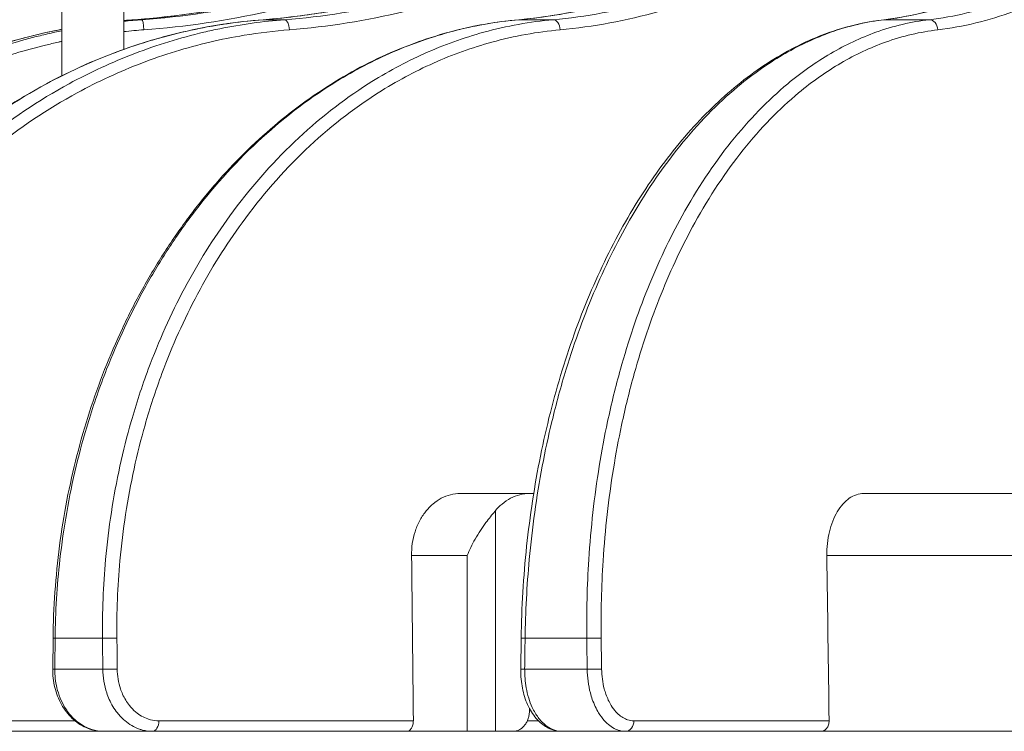
# Model space of a CAD drawing. Units: millimetres. Extents: x 0 to 1093, y -29 to 1120.
# Drawn here: x 277 to 325, y 494 to 528 of the extents above; entities that cross this region are included whole.
import ezdxf

# ---------------------------------------------------------------- set-up
doc = ezdxf.new("R2010")
doc.units = ezdxf.units.MM
doc.header["$PDMODE"] = 3
doc.layers.add('contour', color=2, linetype='Continuous')
doc.layers.add('mark', color=6, linetype='Continuous')
doc.styles.add('TW', font='txt.shx', dxfattribs={"bigfont": 'chineset.shx'})
doc.dimstyles.get("Standard").update_dxf_attribs({"dimscale": 4, "dimtxt": 3.5, "dimasz": 3.5, "dimexe": 1.2, "dimexo": 1.2, "dimgap": 1.2, "dimtad": 1, "dimdsep": 46, "dimtxsty": 'TW', "dimblk": 'OPEN30', "dimcen": 0.85, "dimclrd": 256, "dimclre": 256, "dimclrt": 3, "dimazin": 2, "dimtfac": 1, "dimtmove": 0, "dimatfit": 3, "dimldrblk": 'OPEN30', "dimfxl": 1, "dimtolj": 1, "dimtzin": 0, "dimarcsym": 0})

# ---------------------------------------------------------------- blocks, each defined once
blk = doc.blocks.new('_Open30')
at = {"color": 0, "linetype": 'ByBlock', "lineweight": -2}
for p, q in [((-1, 0.2679), (0, 0)), ((0, 0), (-1, -0.2679)), ((0, 0), (-1, 0))]:
    blk.add_line(p, q, dxfattribs=at)
blk = doc.blocks.new('*D33')
at = {"layer": 'Defpoints', "color": 0}
for p in [(503.463, 764.829), (255.132, 498.304), (503.463, 498.304)]:
    blk.add_point(p, dxfattribs=at)
at = {"layer": 'mark', "linetype": 'ByBlock', "lineweight": -2}
for p, q in [((255.132, 503.104), (255.132, 769.629)), ((503.463, 503.104), (503.463, 769.629)), ((269.132, 764.829), (489.463, 764.829))]:
    blk.add_line(p, q, dxfattribs=at)
at = {"layer": 'mark', "lineweight": -2, "xscale": 14, "yscale": 14, "zscale": 14, "rotation": 180}
blk.add_blockref('_Open30', (255.132, 764.829), dxfattribs=at)
at = {"layer": 'mark', "lineweight": -2, "xscale": 14, "yscale": 14, "zscale": 14}
blk.add_blockref('_Open30', (503.463, 764.829), dxfattribs=at)
at = {"layer": 'mark', "color": 3, "insert": (379.298, 776.629), "char_height": 14, "attachment_point": 5, "style": 'TW'}
blk.add_mtext('\\A1;%%c250', dxfattribs=at)
blk = doc.blocks.new('*D34')
at = {"layer": 'Defpoints', "color": 0}
for p in [(370.473, 697.575), (219.547, 493.803), (258.61, 493.803)]:
    blk.add_point(p, dxfattribs=at)
at = {"layer": 'mark', "linetype": 'ByBlock', "lineweight": -2}
for p, q in [((365.673, 697.575), (214.747, 697.575)), ((219.547, 683.575), (219.547, 507.803)), ((253.81, 493.803), (214.747, 493.803))]:
    blk.add_line(p, q, dxfattribs=at)
at = {"layer": 'mark', "lineweight": -2, "xscale": 14, "yscale": 14, "zscale": 14}
for p, rotation in [((219.547, 697.575), 90), ((219.547, 493.803), 270)]:
    blk.add_blockref('_Open30', p, dxfattribs=dict(at, rotation=rotation))
at = {"layer": 'mark', "color": 3, "insert": (207.747, 595.689), "char_height": 14, "attachment_point": 5, "rotation": 90, "style": 'TW'}
blk.add_mtext('\\A1;206', dxfattribs=at)

msp = doc.modelspace()

# ---------------------------------------------------------------- linework, layer by layer
at = {"layer": 'contour', "linetype": 'Continuous', "lineweight": 0, "extrusion": (-1, 1e-16, 0)}
for p, q in [((279.313, 543.852), (279.313, 525.514)), ((282.313, 526.793), (282.313, 543.852)), ((282.837, 528.228), (283.192, 528.228)), ((289.056, 528.228), (290.096, 528.228)), ((301.425, 528.228), (303.079, 528.228)), ((319.1, 528.228), (321.257, 528.228)), ((301.929, 505.303), (298.575, 505.303)), ((301.929, 505.303), (302.133, 505.303)), ((329.861, 505.303), (318.091, 505.303)), ((300.285, 493.803), (300.285, 504.478)), ((298.922, 502.303), (296.227, 502.303)), ((298.922, 502.303), (298.922, 493.803)), ((329.597, 502.303), (316.306, 502.303)), ((278.881, 496.808), (278.897, 498.308)), ((278.995, 498.303), (281.284, 498.303)), ((301.51, 496.81), (301.53, 498.31)), ((301.72, 498.303), (304.702, 498.303)), ((278.98, 496.803), (281.3, 496.803)), ((301.699, 496.803), (304.723, 496.803)), ((301.929, 494.91), (301.929, 494.803)), ((279.955, 494.312), (267.533, 494.312)), ((296.314, 494.312), (284.007, 494.312)), ((302.368, 494.303), (301.822, 494.303)), ((316.419, 494.312), (306.975, 494.312)), ((267.342, 493.803), (281.339, 493.803)), ((281.339, 493.803), (283.703, 493.803)), ((283.703, 493.803), (296.002, 493.803)), ((298.922, 493.803), (296.002, 493.803)), ((298.922, 493.803), (300.285, 493.803)), ((301.133, 493.803), (300.285, 493.803)), ((301.133, 493.803), (303.498, 493.803)), ((303.498, 493.803), (306.579, 493.803)), ((306.579, 493.803), (316.016, 493.803)), ((330.822, 493.803), (316.016, 493.803))]:
    msp.add_line(p, q, dxfattribs=at)
at = {"layer": 'contour', "linetype": 'Continuous', "lineweight": 0}
for centre, major_axis, ratio, start_param, end_param in [((282.872, 527.729), (-0.036, 0.499), 0.128974, 6.274859, 6.283185), ((283.227, 527.729), (-0.036, 0.499), 0.131424, 4.720479, 6.272875), ((289.089, 527.729), (-0.038, 0.499), 0.380582, 6.254881, 6.283185), ((290.129, 527.729), (-0.038, 0.499), 0.382865, 4.700474, 6.25287), ((301.453, 527.729), (-0.045, 0.498), 0.606254, 6.229969, 6.283185), ((303.107, 527.729), (-0.045, 0.498), 0.608214, 4.67549, 6.227886), ((319.122, 527.729), (-0.058, 0.497), 0.790611, 6.192341, 6.283185), ((321.278, 527.729), (-0.058, 0.497), 0.792115, 4.63767, 6.190066), ((379.298, 634.205), (64.846, -6101.381), 0.013846, 4.733862, 4.735172), ((379.298, 634.205), (84.502, -6101.381), 0.010624, 4.733862, 4.735172), ((279.397, 498.303), (-0.5, 0.005), 0.014006, 0, 0.639534), ((379.298, 605.556), (-76.11, -7132.6), 0.013902, 4.727575, 4.727785), ((281.676, 498.303), (-0.5, -0.005), 0.013686, 4.057814, 5.613575), ((379.298, 605.556), (76.11, -7132.6), 0.013902, 4.727278, 4.727489), ((379.602, 605.565), (75.805, -7132.6), 0.013846, 4.727279, 4.72749), ((302.03, 498.303), (-0.5, 0.007), 0.010833, 0, 0.901334), ((379.298, 605.556), (-99.18, -7132.6), 0.010667, 4.727575, 4.727785), ((305.001, 498.303), (0.5, 0.007), 0.010416, 0.654423, 2.210184), ((379.298, 605.556), (99.18, -7132.6), 0.010667, 4.727278, 4.727489), ((379.694, 605.565), (98.784, -7132.6), 0.010624, 4.727279, 4.72749), ((279.381, 496.803), (-0.5, 0.005), 0.014008, 0, 0.639324), ((281.692, 496.803), (-0.5, -0.005), 0.013684, 4.057814, 5.613365), ((302.01, 496.803), (-0.5, 0.007), 0.010835, 0, 0.901124), ((305.022, 496.803), (0.5, 0.007), 0.010413, 0.654423, 2.209974), ((283.703, 494.303), (0, -0.5), 0.608761, 0, 1.58825), ((306.579, 494.303), (0, -0.5), 0.793353, 0, 1.58825)]:
    msp.add_ellipse(centre, major_axis=major_axis, ratio=ratio, start_param=start_param, end_param=end_param, dxfattribs=at)
for points, knots in [([(282.837, 528.228), (283.794, 528.296), (284.753, 528.4), (286.666, 528.679), (287.619, 528.854), (289.512, 529.275), (290.452, 529.52), (292.311, 530.08), (293.23, 530.394), (295.039, 531.088), (295.93, 531.467), (297.676, 532.288), (298.532, 532.729), (300.217, 533.678), (301.046, 534.184), (302.665, 535.258), (303.457, 535.826), (304.996, 537.019), (305.744, 537.644), (307.191, 538.945), (307.89, 539.621), (309.234, 541.02), (309.877, 541.74), (311.114, 543.23), (311.707, 543.999), (312.838, 545.582), (313.375, 546.396), (314.39, 548.06), (314.867, 548.911), (315.757, 550.643), (316.17, 551.524), (316.93, 553.309), (317.276, 554.213), (317.906, 556.052), (318.189, 556.985), (318.624, 558.635), (318.791, 559.348), (319.16, 561.14), (319.338, 562.224), (319.604, 564.399), (319.693, 565.49), (319.737, 566.579)], [-58.848314, -58.848314, -58.848314, -58.848314, -55.905898, -55.905898, -52.963483, -52.963483, -50.021067, -50.021067, -47.078651, -47.078651, -44.136235, -44.136235, -41.19382, -41.19382, -38.251404, -38.251404, -35.308988, -35.308988, -32.366573, -32.366573, -29.424157, -29.424157, -26.481741, -26.481741, -23.539326, -23.539326, -20.59691, -20.59691, -17.654494, -17.654494, -14.712078, -14.712078, -11.769663, -11.769663, -8.827247, -8.827247, -6.620435, -6.620435, -3.310218, -3.310218, 0, 0, 0, 0]), ([(282.837, 528.228), (285.391, 528.411), (287.952, 528.847), (292.943, 530.216), (295.371, 531.148), (299.858, 533.391), (301.968, 534.703), (306.099, 537.843), (308.091, 539.708), (311.424, 543.528), (312.841, 545.476), (315.182, 549.396), (316.142, 551.345), (317.918, 555.826), (318.662, 558.429), (319.465, 562.899), (319.666, 564.741), (319.74, 566.578)], [-58.848314, -58.848314, -58.848314, -58.848314, -51.005237, -51.005237, -43.162165, -43.162165, -35.675953, -35.675953, -27.482266, -27.482266, -20.23495, -20.23495, -13.697143, -13.697143, -5.583716, -5.583716, 0, 0, 0, 0]), ([(319.919, 566.578), (319.831, 564.105), (319.511, 561.621), (318.517, 557.194), (317.915, 555.234), (316.502, 551.627), (315.706, 549.947), (313.84, 546.628), (312.758, 544.996), (311.112, 542.87), (310.64, 542.295), (309.096, 540.517), (307.959, 539.357), (305.546, 537.182), (304.27, 536.167), (301.362, 534.134), (299.707, 533.15), (296.971, 531.779), (295.911, 531.305), (292.973, 530.144), (291.053, 529.55), (287.151, 528.662), (285.169, 528.369), (283.192, 528.228)], [-58.848314, -58.848314, -58.848314, -58.848314, -51.329178, -51.329178, -45.15117, -45.15117, -39.53611, -39.53611, -33.630727, -33.630727, -31.366048, -31.366048, -26.443164, -26.443164, -21.520275, -21.520275, -15.686149, -15.686149, -12.149968, -12.149968, -6.074984, -6.074984, 0, 0, 0, 0]), ([(320.479, 566.567), (320.389, 564.063), (320.066, 561.548), (319.059, 557.066), (318.45, 555.082), (317.018, 551.429), (316.213, 549.728), (314.323, 546.368), (313.227, 544.716), (311.561, 542.563), (311.083, 541.981), (309.52, 540.18), (308.369, 539.006), (305.925, 536.804), (304.633, 535.777), (301.689, 533.718), (300.014, 532.721), (297.243, 531.333), (296.17, 530.853), (293.196, 529.678), (291.251, 529.076), (287.3, 528.178), (285.294, 527.881), (283.292, 527.738)], [-58.848314, -58.848314, -58.848314, -58.848314, -51.329178, -51.329178, -45.15117, -45.15117, -39.53611, -39.53611, -33.630727, -33.630727, -31.366048, -31.366048, -26.443164, -26.443164, -21.520275, -21.520275, -15.686149, -15.686149, -12.149968, -12.149968, -6.074984, -6.074984, 0, 0, 0, 0]), ([(289.051, 528.228), (289.942, 528.296), (290.834, 528.4), (292.614, 528.678), (293.502, 528.853), (295.265, 529.273), (296.14, 529.518), (297.872, 530.077), (298.729, 530.39), (300.416, 531.083), (301.246, 531.462), (302.875, 532.282), (303.673, 532.722), (305.247, 533.67), (306.02, 534.176), (307.533, 535.249), (308.272, 535.816), (309.711, 537.008), (310.411, 537.633), (311.765, 538.933), (312.419, 539.609), (313.677, 541.007), (314.28, 541.728), (315.439, 543.217), (315.995, 543.987), (317.056, 545.57), (317.561, 546.384), (318.514, 548.048), (318.963, 548.899), (319.8, 550.632), (320.189, 551.514), (320.906, 553.3), (321.233, 554.204), (321.829, 556.044), (322.097, 556.978), (322.51, 558.629), (322.669, 559.343), (323.022, 561.136), (323.192, 562.221), (323.45, 564.398), (323.538, 565.49), (323.584, 566.58)], [-58.848314, -58.848314, -58.848314, -58.848314, -55.905898, -55.905898, -52.963483, -52.963483, -50.021067, -50.021067, -47.078651, -47.078651, -44.136235, -44.136235, -41.19382, -41.19382, -38.251404, -38.251404, -35.308988, -35.308988, -32.366573, -32.366573, -29.424157, -29.424157, -26.481741, -26.481741, -23.539326, -23.539326, -20.59691, -20.59691, -17.654494, -17.654494, -14.712078, -14.712078, -11.769663, -11.769663, -8.827247, -8.827247, -6.620435, -6.620435, -3.310218, -3.310218, 0, 0, 0, 0]), ([(289.056, 528.228), (291.437, 528.411), (293.825, 528.847), (298.482, 530.216), (300.749, 531.148), (304.94, 533.391), (306.912, 534.703), (310.776, 537.843), (312.64, 539.708), (315.764, 543.528), (317.093, 545.476), (319.293, 549.396), (320.196, 551.345), (321.872, 555.826), (322.577, 558.429), (323.346, 562.899), (323.542, 564.741), (323.62, 566.578)], [-58.848314, -58.848314, -58.848314, -58.848314, -51.005237, -51.005237, -43.162165, -43.162165, -35.675953, -35.675953, -27.482266, -27.482266, -20.23495, -20.23495, -13.697143, -13.697143, -5.583716, -5.583716, 0, 0, 0, 0]), ([(324.145, 566.578), (324.074, 564.105), (323.788, 561.621), (322.882, 557.194), (322.33, 555.234), (321.03, 551.627), (320.296, 549.947), (318.572, 546.628), (317.571, 544.996), (316.047, 542.87), (315.61, 542.295), (314.18, 540.517), (313.125, 539.357), (310.887, 537.182), (309.702, 536.167), (307.001, 534.134), (305.464, 533.15), (302.92, 531.779), (301.935, 531.305), (299.202, 530.144), (297.415, 529.55), (293.783, 528.662), (291.938, 528.369), (290.096, 528.228)], [-58.848314, -58.848314, -58.848314, -58.848314, -51.329178, -51.329178, -45.15117, -45.15117, -39.53611, -39.53611, -33.630727, -33.630727, -31.366048, -31.366048, -26.443164, -26.443164, -21.520275, -21.520275, -15.686149, -15.686149, -12.149968, -12.149968, -6.074984, -6.074984, 0, 0, 0, 0]), ([(324.796, 566.567), (324.723, 564.063), (324.434, 561.548), (323.515, 557.066), (322.957, 555.082), (321.64, 551.429), (320.897, 549.728), (319.151, 546.368), (318.138, 544.716), (316.595, 542.563), (316.152, 541.981), (314.704, 540.18), (313.636, 539.006), (311.369, 536.804), (310.17, 535.777), (307.435, 533.718), (305.879, 532.721), (303.304, 531.333), (302.306, 530.853), (299.54, 529.678), (297.73, 529.076), (294.053, 528.178), (292.185, 527.881), (290.32, 527.738)], [-58.848314, -58.848314, -58.848314, -58.848314, -51.329178, -51.329178, -45.15117, -45.15117, -39.53611, -39.53611, -33.630727, -33.630727, -31.366048, -31.366048, -26.443164, -26.443164, -21.520275, -21.520275, -15.686149, -15.686149, -12.149968, -12.149968, -6.074984, -6.074984, 0, 0, 0, 0]), ([(301.409, 528.227), (302.17, 528.295), (302.933, 528.398), (304.456, 528.675), (305.215, 528.849), (306.724, 529.267), (307.474, 529.511), (308.958, 530.068), (309.692, 530.38), (311.139, 531.07), (311.852, 531.448), (313.25, 532.266), (313.936, 532.705), (315.289, 533.65), (315.954, 534.155), (317.256, 535.226), (317.892, 535.793), (319.132, 536.983), (319.736, 537.607), (320.903, 538.906), (321.468, 539.582), (322.555, 540.98), (323.076, 541.7), (324.079, 543.19), (324.56, 543.959), (325.48, 545.543), (325.917, 546.357), (326.744, 548.023), (327.134, 548.875), (327.862, 550.609), (328.201, 551.491), (328.826, 553.28), (329.112, 554.185), (329.633, 556.028), (329.868, 556.962), (330.231, 558.616), (330.372, 559.331), (330.684, 561.127), (330.836, 562.213), (331.068, 564.394), (331.149, 565.487), (331.194, 566.579)], [-58.848314, -58.848314, -58.848314, -58.848314, -55.905898, -55.905898, -52.963483, -52.963483, -50.021067, -50.021067, -47.078651, -47.078651, -44.136235, -44.136235, -41.19382, -41.19382, -38.251404, -38.251404, -35.308988, -35.308988, -32.366573, -32.366573, -29.424157, -29.424157, -26.481741, -26.481741, -23.539326, -23.539326, -20.59691, -20.59691, -17.654494, -17.654494, -14.712078, -14.712078, -11.769663, -11.769663, -8.827247, -8.827247, -6.620435, -6.620435, -3.310218, -3.310218, 0, 0, 0, 0]), ([(319.064, 528.226), (319.641, 528.293), (320.22, 528.395), (321.375, 528.668), (321.952, 528.84), (323.1, 529.254), (323.671, 529.495), (324.802, 530.047), (325.363, 530.357), (326.469, 531.042), (327.014, 531.417), (328.086, 532.23), (328.613, 532.667), (329.652, 533.609), (330.164, 534.112), (331.166, 535.181), (331.657, 535.746), (332.614, 536.935), (333.08, 537.558), (333.983, 538.857), (334.421, 539.533), (335.263, 540.931), (335.667, 541.651), (336.445, 543.142), (336.82, 543.913), (337.535, 545.499), (337.876, 546.314), (338.521, 547.982), (338.825, 548.835), (339.395, 550.573), (339.661, 551.457), (340.151, 553.248), (340.376, 554.156), (340.787, 556.002), (340.973, 556.939), (341.262, 558.596), (341.374, 559.312), (341.624, 561.112), (341.748, 562.202), (341.939, 564.387), (342.007, 565.483), (342.048, 566.577)], [-58.848314, -58.848314, -58.848314, -58.848314, -55.905898, -55.905898, -52.963483, -52.963483, -50.021067, -50.021067, -47.078651, -47.078651, -44.136235, -44.136235, -41.19382, -41.19382, -38.251404, -38.251404, -35.308988, -35.308988, -32.366573, -32.366573, -29.424157, -29.424157, -26.481741, -26.481741, -23.539326, -23.539326, -20.59691, -20.59691, -17.654494, -17.654494, -14.712078, -14.712078, -11.769663, -11.769663, -8.827247, -8.827247, -6.620435, -6.620435, -3.310218, -3.310218, 0, 0, 0, 0]), ([(343.327, 566.493), (343.301, 564.048), (343.137, 561.593), (342.586, 557.194), (342.241, 555.234), (341.419, 551.627), (340.952, 549.947), (339.848, 546.628), (339.203, 544.996), (338.219, 542.87), (337.937, 542.295), (337.011, 540.517), (336.327, 539.357), (334.873, 537.182), (334.102, 536.167), (332.341, 534.134), (331.338, 533.15), (329.674, 531.779), (329.03, 531.305), (327.24, 530.144), (326.068, 529.55), (323.682, 528.662), (322.469, 528.369), (321.257, 528.228)], [-58.762169, -58.762169, -58.762169, -58.762169, -51.329178, -51.329178, -45.15117, -45.15117, -39.53611, -39.53611, -33.630727, -33.630727, -31.366048, -31.366048, -26.443164, -26.443164, -21.520275, -21.520275, -15.686149, -15.686149, -12.149968, -12.149968, -6.074984, -6.074984, 0, 0, 0, 0]), ([(329.949, 550.858), (329.608, 549.919), (329.237, 548.995), (328.078, 546.368), (327.216, 544.716), (325.901, 542.563), (325.524, 541.981), (324.289, 540.18), (323.378, 539.006), (321.442, 536.804), (320.418, 535.777), (318.08, 533.718), (316.748, 532.721), (314.543, 531.333), (313.689, 530.853), (311.319, 529.678), (309.768, 529.076), (306.615, 528.178), (305.012, 527.881), (303.411, 527.738)], [-42.637441, -42.637441, -42.637441, -42.637441, -39.53611, -39.53611, -33.630727, -33.630727, -31.366048, -31.366048, -26.443164, -26.443164, -21.520275, -21.520275, -15.686149, -15.686149, -12.149968, -12.149968, -6.074984, -6.074984, 0, 0, 0, 0]), ([(328.879, 549.974), (328.661, 549.419), (328.432, 548.871), (327.443, 546.628), (326.591, 544.996), (325.293, 542.87), (324.921, 542.295), (323.701, 540.517), (322.801, 539.357), (320.889, 537.182), (319.877, 536.167), (317.568, 534.134), (316.253, 533.15), (314.075, 531.779), (313.231, 531.305), (310.89, 530.144), (309.358, 529.55), (306.243, 528.662), (304.661, 528.369), (303.079, 528.228)], [-41.415539, -41.415539, -41.415539, -41.415539, -39.53611, -39.53611, -33.630727, -33.630727, -31.366048, -31.366048, -26.443164, -26.443164, -21.520275, -21.520275, -15.686149, -15.686149, -12.149968, -12.149968, -6.074984, -6.074984, 0, 0, 0, 0]), ([(301.425, 528.228), (303.47, 528.411), (305.523, 528.847), (309.528, 530.216), (311.479, 531.148), (315.089, 533.391), (316.789, 534.703), (320.122, 537.843), (321.732, 539.708), (324.434, 543.528), (325.584, 545.476), (326.596, 547.553), (326.604, 547.569), (326.612, 547.586)], [-58.848314, -58.848314, -58.848314, -58.848314, -51.005237, -51.005237, -43.162165, -43.162165, -35.675953, -35.675953, -27.482266, -27.482266, -20.23495, -20.23495, -20.177399, -20.177399, -20.177399, -20.177399]), ([(263.071, 498.306), (263.076, 499.051), (263.107, 499.798), (263.219, 501.291), (263.302, 502.036), (263.518, 503.52), (263.653, 504.259), (263.971, 505.721), (264.156, 506.446), (264.573, 507.875), (264.806, 508.578), (265.319, 509.966), (265.601, 510.653), (266.212, 512.003), (266.541, 512.667), (267.245, 513.968), (267.619, 514.604), (268.41, 515.843), (268.827, 516.446), (269.698, 517.615), (270.151, 518.179), (271.1, 519.274), (271.595, 519.804), (272.621, 520.825), (273.153, 521.316), (274.249, 522.253), (274.814, 522.699), (275.971, 523.544), (276.563, 523.943), (277.77, 524.69), (278.384, 525.037), (279.635, 525.683), (280.274, 525.981), (281.573, 526.527), (282.234, 526.774), (283.904, 527.325), (284.924, 527.594), (286.981, 528.006), (288.016, 528.148), (289.051, 528.228)], [-43.990112, -43.990112, -43.990112, -43.990112, -41.790607, -41.790607, -39.591101, -39.591101, -37.391595, -37.391595, -35.19209, -35.19209, -32.992584, -32.992584, -30.793079, -30.793079, -28.593573, -28.593573, -26.394067, -26.394067, -24.194562, -24.194562, -21.995056, -21.995056, -19.795551, -19.795551, -17.596045, -17.596045, -15.396539, -15.396539, -13.197034, -13.197034, -10.997528, -10.997528, -8.798022, -8.798022, -6.598517, -6.598517, -3.299258, -3.299258, 0, 0, 0, 0]), ([(278.897, 498.308), (278.904, 499.051), (278.934, 499.796), (279.038, 501.286), (279.113, 502.03), (279.305, 503.511), (279.424, 504.248), (279.704, 505.708), (279.866, 506.431), (280.231, 507.857), (280.434, 508.559), (280.881, 509.945), (281.125, 510.631), (281.655, 511.979), (281.941, 512.642), (282.551, 513.941), (282.876, 514.577), (283.561, 515.816), (283.921, 516.419), (284.675, 517.587), (285.067, 518.151), (285.887, 519.246), (286.315, 519.777), (287.202, 520.799), (287.662, 521.29), (288.609, 522.229), (289.097, 522.676), (290.097, 523.523), (290.609, 523.923), (291.653, 524.672), (292.183, 525.02), (293.265, 525.668), (293.817, 525.968), (294.941, 526.517), (295.512, 526.765), (296.957, 527.319), (297.839, 527.589), (299.618, 528.004), (300.514, 528.147), (301.409, 528.227)], [-43.990112, -43.990112, -43.990112, -43.990112, -41.790607, -41.790607, -39.591101, -39.591101, -37.391595, -37.391595, -35.19209, -35.19209, -32.992584, -32.992584, -30.793079, -30.793079, -28.593573, -28.593573, -26.394067, -26.394067, -24.194562, -24.194562, -21.995056, -21.995056, -19.795551, -19.795551, -17.596045, -17.596045, -15.396539, -15.396539, -13.197034, -13.197034, -10.997528, -10.997528, -8.798022, -8.798022, -6.598517, -6.598517, -3.299258, -3.299258, 0, 0, 0, 0]), ([(278.995, 498.303), (279.009, 499.571), (279.086, 500.846), (279.398, 503.64), (279.663, 505.156), (280.191, 507.359), (280.387, 508.077), (280.865, 509.64), (281.16, 510.486), (282.018, 512.672), (282.632, 513.983), (283.663, 515.848), (284.024, 516.453), (284.78, 517.625), (285.173, 518.191), (285.584, 518.739), (286.559, 520.041), (287.632, 521.244), (289.928, 523.39), (291.15, 524.333), (293.305, 525.684), (294.225, 526.174), (296.111, 527.009), (297.076, 527.353), (299.168, 527.924), (300.298, 528.127), (301.425, 528.228)], [-43.990112, -43.990112, -43.990112, -43.990112, -40.249342, -40.249342, -35.738655, -35.738655, -33.518494, -33.518494, -30.817727, -30.817727, -26.406392, -26.406392, -24.200724, -24.200724, -21.995056, -21.995056, -21.995056, -16.764314, -16.764314, -11.533573, -11.533573, -7.8649, -7.8649, -4.196227, -4.196227, 0, 0, 0, 0]), ([(303.079, 528.228), (301.955, 528.127), (300.829, 527.924), (298.75, 527.353), (297.792, 527.009), (295.925, 526.174), (295.015, 525.684), (292.89, 524.333), (291.688, 523.39), (289.437, 521.244), (288.389, 520.041), (287.442, 518.739), (287.043, 518.191), (286.661, 517.625), (285.931, 516.453), (285.582, 515.848), (284.591, 513.983), (284.004, 512.672), (283.192, 510.486), (282.916, 509.64), (282.47, 508.077), (282.29, 507.359), (281.808, 505.156), (281.575, 503.64), (281.321, 500.846), (281.27, 499.571), (281.284, 498.303)], [-43.990112, -43.990112, -43.990112, -43.990112, -39.793889, -39.793889, -36.125216, -36.125216, -32.456543, -32.456543, -27.2258, -27.2258, -21.995056, -21.995056, -21.995056, -19.789388, -19.789388, -17.58372, -17.58372, -13.172385, -13.172385, -10.471622, -10.471622, -8.251457, -8.251457, -3.740769, -3.740769, 0, 0, 0, 0]), ([(284.154, 527.37), (284.478, 527.46), (284.804, 527.543), (286.43, 527.924), (287.744, 528.127), (289.056, 528.228)], [-5.253726, -5.253726, -5.253726, -5.253726, -4.196227, -4.196227, 0, 0, 0, 0]), ([(301.53, 498.31), (301.54, 499.051), (301.567, 499.794), (301.655, 501.279), (301.716, 502.02), (301.872, 503.497), (301.967, 504.231), (302.19, 505.687), (302.318, 506.408), (302.605, 507.83), (302.764, 508.53), (303.114, 509.913), (303.305, 510.596), (303.719, 511.941), (303.941, 512.603), (304.416, 513.899), (304.668, 514.534), (305.2, 515.77), (305.479, 516.372), (306.063, 517.539), (306.367, 518.102), (307.002, 519.197), (307.334, 519.728), (308.02, 520.75), (308.376, 521.242), (309.11, 522.182), (309.487, 522.63), (310.262, 523.48), (310.658, 523.881), (311.467, 524.633), (311.879, 524.984), (312.718, 525.637), (313.147, 525.939), (314.02, 526.492), (314.464, 526.743), (315.589, 527.303), (316.277, 527.578), (317.665, 527.998), (318.365, 528.144), (319.064, 528.226)], [-43.990112, -43.990112, -43.990112, -43.990112, -41.790607, -41.790607, -39.591101, -39.591101, -37.391595, -37.391595, -35.19209, -35.19209, -32.992584, -32.992584, -30.793079, -30.793079, -28.593573, -28.593573, -26.394067, -26.394067, -24.194562, -24.194562, -21.995056, -21.995056, -19.795551, -19.795551, -17.596045, -17.596045, -15.396539, -15.396539, -13.197034, -13.197034, -10.997528, -10.997528, -8.798022, -8.798022, -6.598517, -6.598517, -3.299258, -3.299258, 0, 0, 0, 0]), ([(301.72, 498.303), (301.737, 499.571), (301.803, 500.846), (302.059, 503.64), (302.271, 505.156), (302.689, 507.359), (302.843, 508.077), (303.219, 509.64), (303.45, 510.486), (304.12, 512.672), (304.599, 513.983), (305.4, 515.848), (305.681, 516.453), (306.267, 517.625), (306.572, 518.191), (306.891, 518.739), (307.646, 520.041), (308.476, 521.244), (310.251, 523.39), (311.194, 524.333), (312.855, 525.684), (313.564, 526.174), (315.015, 527.009), (315.758, 527.353), (317.366, 527.924), (318.235, 528.127), (319.1, 528.228)], [-43.990112, -43.990112, -43.990112, -43.990112, -40.249342, -40.249342, -35.738655, -35.738655, -33.518494, -33.518494, -30.817727, -30.817727, -26.406392, -26.406392, -24.200724, -24.200724, -21.995056, -21.995056, -21.995056, -16.764314, -16.764314, -11.533573, -11.533573, -7.8649, -7.8649, -4.196227, -4.196227, 0, 0, 0, 0]), ([(321.257, 528.228), (320.394, 528.127), (319.532, 527.924), (317.94, 527.353), (317.207, 527.009), (315.779, 526.174), (315.084, 525.684), (313.461, 524.333), (312.544, 523.39), (310.829, 521.244), (310.032, 520.041), (309.312, 518.739), (309.009, 518.191), (308.72, 517.625), (308.165, 516.453), (307.901, 515.848), (307.151, 513.983), (306.708, 512.672), (306.098, 510.486), (305.89, 509.64), (305.557, 508.077), (305.423, 507.359), (305.066, 505.156), (304.895, 503.64), (304.716, 500.846), (304.685, 499.571), (304.702, 498.303)], [-43.990112, -43.990112, -43.990112, -43.990112, -39.793889, -39.793889, -36.125216, -36.125216, -32.456543, -32.456543, -27.2258, -27.2258, -21.995056, -21.995056, -21.995056, -19.789388, -19.789388, -17.58372, -17.58372, -13.172385, -13.172385, -10.471622, -10.471622, -8.251457, -8.251457, -3.740769, -3.740769, 0, 0, 0, 0]), ([(255.132, 498.304), (255.134, 499.049), (255.163, 499.797), (255.277, 501.292), (255.362, 502.038), (255.587, 503.524), (255.728, 504.263), (256.063, 505.727), (256.258, 506.452), (256.699, 507.883), (256.946, 508.586), (257.49, 509.976), (257.789, 510.663), (258.438, 512.014), (258.788, 512.678), (259.538, 513.979), (259.937, 514.616), (260.78, 515.856), (261.224, 516.459), (262.153, 517.627), (262.637, 518.191), (263.649, 519.286), (264.177, 519.816), (265.273, 520.836), (265.841, 521.326), (267.012, 522.263), (267.615, 522.709), (268.851, 523.553), (269.484, 523.951), (270.774, 524.697), (271.43, 525.044), (272.767, 525.688), (273.45, 525.986), (274.839, 526.531), (275.545, 526.778), (277.263, 527.306), (278.284, 527.561), (279.313, 527.761)], [-43.990112, -43.990112, -43.990112, -43.990112, -41.790607, -41.790607, -39.591101, -39.591101, -37.391595, -37.391595, -35.19209, -35.19209, -32.992584, -32.992584, -30.793079, -30.793079, -28.593573, -28.593573, -26.394067, -26.394067, -24.194562, -24.194562, -21.995056, -21.995056, -19.795551, -19.795551, -17.596045, -17.596045, -15.396539, -15.396539, -13.197034, -13.197034, -10.997528, -10.997528, -8.798022, -8.798022, -6.598517, -6.598517, -3.508212, -3.508212, -3.508212, -3.508212]), ([(255.136, 498.303), (255.138, 499.571), (255.221, 500.846), (255.581, 503.64), (255.896, 505.156), (256.532, 507.359), (256.768, 508.077), (257.349, 509.64), (257.708, 510.486), (258.756, 512.672), (259.51, 513.983), (260.777, 515.848), (261.222, 516.453), (262.154, 517.625), (262.639, 518.191), (263.146, 518.739), (264.35, 520.041), (265.678, 521.244), (268.524, 523.39), (270.041, 524.333), (272.719, 525.684), (273.863, 526.174), (276.21, 527.009), (277.412, 527.353), (278.857, 527.67), (279.085, 527.717), (279.313, 527.761)], [-43.990112, -43.990112, -43.990112, -43.990112, -40.249342, -40.249342, -35.738655, -35.738655, -33.518494, -33.518494, -30.817727, -30.817727, -26.406392, -26.406392, -24.200724, -24.200724, -21.995056, -21.995056, -21.995056, -16.764314, -16.764314, -11.533573, -11.533573, -7.8649, -7.8649, -4.196227, -4.196227, -3.509606, -3.509606, -3.509606, -3.509606]), ([(286.957, 527.79), (286.698, 527.737), (286.439, 527.681), (285.049, 527.353), (283.932, 527.009), (281.753, 526.174), (280.69, 525.684), (278.208, 524.333), (276.802, 523.39), (274.169, 521.244), (272.942, 520.041), (271.832, 518.739), (271.363, 518.191), (270.916, 517.625), (270.059, 516.453), (269.649, 515.848), (268.484, 513.983), (267.793, 512.672), (266.836, 510.486), (266.509, 509.64), (265.981, 508.077), (265.767, 507.359), (265.194, 505.156), (264.914, 503.64), (264.602, 500.846), (264.536, 499.571), (264.545, 498.303)], [-40.631882, -40.631882, -40.631882, -40.631882, -39.793889, -39.793889, -36.125216, -36.125216, -32.456543, -32.456543, -27.2258, -27.2258, -21.995056, -21.995056, -21.995056, -19.789388, -19.789388, -17.58372, -17.58372, -13.172385, -13.172385, -10.471622, -10.471622, -8.251457, -8.251457, -3.740769, -3.740769, 0, 0, 0, 0]), ([(279.313, 527.689), (279.204, 527.667), (279.095, 527.644), (278.747, 527.567), (278.507, 527.512), (278.268, 527.453)], [-40.122285, -40.122285, -40.122285, -40.122285, -39.793889, -39.793889, -39.069385, -39.069385, -39.069385, -39.069385]), ([(303.411, 527.738), (302.305, 527.639), (301.199, 527.439), (299.154, 526.878), (298.212, 526.54), (296.376, 525.719), (295.481, 525.236), (293.391, 523.908), (292.209, 522.981), (289.995, 520.87), (288.965, 519.688), (288.034, 518.408), (287.641, 517.868), (287.266, 517.312), (286.548, 516.159), (286.205, 515.564), (285.23, 513.73), (284.653, 512.441), (283.856, 510.292), (283.583, 509.46), (283.146, 507.923), (282.968, 507.217), (282.495, 505.051), (282.266, 503.56), (282.016, 500.812), (281.967, 499.558), (281.98, 498.312)], [-43.990112, -43.990112, -43.990112, -43.990112, -39.793889, -39.793889, -36.125216, -36.125216, -32.456543, -32.456543, -27.2258, -27.2258, -21.995056, -21.995056, -21.995056, -19.789388, -19.789388, -17.58372, -17.58372, -13.172385, -13.172385, -10.471622, -10.471622, -8.251457, -8.251457, -3.740769, -3.740769, 0, 0, 0, 0]), ([(321.674, 527.738), (320.826, 527.639), (319.978, 527.439), (318.412, 526.878), (317.692, 526.54), (316.287, 525.719), (315.603, 525.236), (314.007, 523.908), (313.105, 522.981), (311.419, 520.87), (310.635, 519.688), (309.928, 518.408), (309.63, 517.868), (309.345, 517.312), (308.8, 516.159), (308.541, 515.564), (307.803, 513.73), (307.368, 512.441), (306.768, 510.292), (306.564, 509.46), (306.237, 507.923), (306.105, 507.217), (305.754, 505.051), (305.586, 503.56), (305.411, 500.812), (305.38, 499.558), (305.397, 498.312)], [-43.990112, -43.990112, -43.990112, -43.990112, -39.793889, -39.793889, -36.125216, -36.125216, -32.456543, -32.456543, -27.2258, -27.2258, -21.995056, -21.995056, -21.995056, -19.789388, -19.789388, -17.58372, -17.58372, -13.172385, -13.172385, -10.471622, -10.471622, -8.251457, -8.251457, -3.740769, -3.740769, 0, 0, 0, 0]), ([(278.268, 527.453), (277.298, 527.215), (276.34, 526.927), (274.228, 526.174), (273.085, 525.684), (270.414, 524.333), (268.902, 523.39), (266.065, 521.244), (264.743, 520.041), (263.545, 518.739), (263.04, 518.191), (262.557, 517.625), (261.631, 516.453), (261.189, 515.848), (259.93, 513.983), (259.182, 512.672), (258.144, 510.486), (257.789, 509.64), (257.215, 508.077), (256.982, 507.359), (256.356, 505.156), (256.048, 503.64), (255.7, 500.846), (255.623, 499.571), (255.626, 498.303)], [-39.069385, -39.069385, -39.069385, -39.069385, -36.125216, -36.125216, -32.456543, -32.456543, -27.2258, -27.2258, -21.995056, -21.995056, -21.995056, -19.789388, -19.789388, -17.58372, -17.58372, -13.172385, -13.172385, -10.471622, -10.471622, -8.251457, -8.251457, -3.740769, -3.740769, 0, 0, 0, 0]), ([(263.106, 498.303), (263.115, 499.571), (263.197, 500.846), (263.546, 503.64), (263.846, 505.156), (264.448, 507.359), (264.672, 508.077), (265.22, 509.64), (265.559, 510.486), (266.545, 512.672), (267.253, 513.983), (268.443, 515.848), (268.86, 516.453), (269.733, 517.625), (270.188, 518.191), (270.664, 518.739), (271.791, 520.041), (273.034, 521.244), (275.696, 523.39), (277.114, 524.333), (279.615, 525.684), (280.684, 526.174), (282.559, 526.889), (283.352, 527.149), (284.154, 527.37)], [-43.990112, -43.990112, -43.990112, -43.990112, -40.249342, -40.249342, -35.738655, -35.738655, -33.518494, -33.518494, -30.817727, -30.817727, -26.406392, -26.406392, -24.200724, -24.200724, -21.995056, -21.995056, -21.995056, -16.764314, -16.764314, -11.533573, -11.533573, -7.8649, -7.8649, -5.253726, -5.253726, -5.253726, -5.253726]), ([(288.13, 527.473), (287.574, 527.38), (287.02, 527.269), (285.357, 526.878), (284.258, 526.54), (282.115, 525.719), (281.07, 525.236), (278.629, 523.908), (277.247, 522.981), (274.658, 520.87), (273.451, 519.688), (272.359, 518.408), (271.899, 517.868), (271.459, 517.312), (270.616, 516.159), (270.213, 515.564), (269.068, 513.73), (268.389, 512.441), (267.447, 510.292), (267.126, 509.46), (266.607, 507.923), (266.396, 507.217), (265.833, 505.051), (265.558, 503.56), (265.251, 500.812), (265.187, 499.558), (265.195, 498.312)], [-41.610017, -41.610017, -41.610017, -41.610017, -39.793889, -39.793889, -36.125216, -36.125216, -32.456543, -32.456543, -27.2258, -27.2258, -21.995056, -21.995056, -21.995056, -19.789388, -19.789388, -17.58372, -17.58372, -13.172385, -13.172385, -10.471622, -10.471622, -8.251457, -8.251457, -3.740769, -3.740769, 0, 0, 0, 0]), ([(279.313, 527.174), (279.261, 527.163), (279.209, 527.151), (278.946, 527.094), (278.736, 527.045), (278.526, 526.994)], [-39.9538749, -39.9538749, -39.9538749, -39.9538749, -39.7938892, -39.7938892, -39.1470756, -39.1470756, -39.1470756, -39.1470756]), ([(278.526, 526.994), (277.546, 526.757), (276.578, 526.467), (274.477, 525.719), (273.354, 525.236), (270.727, 523.908), (269.24, 522.981), (266.451, 520.87), (265.15, 519.688), (263.972, 518.408), (263.476, 517.868), (263.001, 517.312), (262.09, 516.159), (261.655, 515.564), (260.418, 513.73), (259.682, 512.441), (258.662, 510.292), (258.312, 509.46), (257.748, 507.923), (257.519, 507.217), (256.903, 505.051), (256.601, 503.56), (256.259, 500.812), (256.183, 499.558), (256.186, 498.312)], [-39.147076, -39.147076, -39.147076, -39.147076, -36.125216, -36.125216, -32.456543, -32.456543, -27.2258, -27.2258, -21.995056, -21.995056, -21.995056, -19.789388, -19.789388, -17.58372, -17.58372, -13.172385, -13.172385, -10.471622, -10.471622, -8.251457, -8.251457, -3.740769, -3.740769, 0, 0, 0, 0]), ([(296.227, 502.303), (296.225, 502.488), (296.237, 502.69), (296.295, 503.086), (296.341, 503.28), (296.45, 503.622), (296.523, 503.802), (296.697, 504.138), (296.799, 504.293), (297.003, 504.555), (297.126, 504.685), (297.39, 504.91), (297.531, 505.004), (297.801, 505.145), (297.954, 505.206), (298.268, 505.285), (298.428, 505.303), (298.575, 505.303)], [0, 0, 0, 0, 0.555419, 0.555419, 1.110838, 1.110838, 1.666174, 1.666174, 2.22151, 2.22151, 2.776873, 2.776873, 3.332236, 3.332236, 3.88773, 3.88773, 4.443224, 4.443224, 4.443224, 4.443224]), ([(300.285, 504.478), (300.379, 504.591), (300.487, 504.7), (300.736, 504.909), (300.879, 505.003), (301.151, 505.145), (301.305, 505.206), (301.62, 505.285), (301.781, 505.303), (301.929, 505.303)], [2.299241, 2.299241, 2.299241, 2.299241, 2.777548, 2.777548, 3.334029, 3.334029, 3.891272, 3.891272, 4.448515, 4.448515, 4.448515, 4.448515]), ([(316.306, 502.303), (316.304, 502.488), (316.312, 502.69), (316.354, 503.086), (316.388, 503.28), (316.47, 503.622), (316.525, 503.802), (316.657, 504.138), (316.734, 504.293), (316.889, 504.555), (316.982, 504.685), (317.184, 504.91), (317.292, 505.004), (317.498, 505.145), (317.615, 505.206), (317.855, 505.285), (317.978, 505.303), (318.091, 505.303)], [0, 0, 0, 0, 0.555419, 0.555419, 1.110838, 1.110838, 1.666174, 1.666174, 2.22151, 2.22151, 2.776873, 2.776873, 3.332236, 3.332236, 3.88773, 3.88773, 4.443224, 4.443224, 4.443224, 4.443224]), ([(300.285, 504.478), (300.274, 504.464), (300.262, 504.45), (300.122, 504.283), (299.976, 504.103), (299.646, 503.657), (299.466, 503.39), (299.153, 502.837), (299.024, 502.57), (298.922, 502.304), (298.922, 502.304), (298.922, 502.303)], [-2.907406, -2.907406, -2.907406, -2.907406, -2.824862, -2.824862, -1.945633, -1.945633, -0.921177, -0.921177, 0, 0, 0.002012, 0.002012, 0.002012, 0.002012]), ([(281.339, 493.803), (281.083, 493.803), (280.826, 493.851), (280.34, 494.038), (280.11, 494.178), (279.69, 494.539), (279.507, 494.76), (279.204, 495.258), (279.088, 495.533), (278.929, 496.109), (278.886, 496.414), (278.881, 496.747), (278.881, 496.778), (278.881, 496.808)], [-3.907755, -3.907755, -3.907755, -3.907755, -3.173196, -3.173196, -2.423763, -2.423763, -1.642212, -1.642212, -0.860661, -0.860661, -0.07911, -0.07911, 0, 0, 0, 0]), ([(281.339, 493.803), (281.278, 493.803), (281.217, 493.806), (280.982, 493.829), (280.81, 493.87), (280.434, 494.015), (280.233, 494.132), (279.903, 494.402), (279.769, 494.541), (279.584, 494.779), (279.523, 494.868), (279.38, 495.103), (279.303, 495.255), (279.174, 495.574), (279.121, 495.739), (279.011, 496.199), (278.977, 496.503), (278.98, 496.803)], [-3.907755, -3.907755, -3.907755, -3.907755, -3.716007, -3.716007, -3.16808, -3.16808, -2.477635, -2.477635, -1.935261, -1.935261, -1.642288, -1.642288, -1.196209, -1.196209, -0.750129, -0.750129, 0, 0, 0, 0]), ([(281.3, 496.803), (281.302, 496.61), (281.319, 496.414), (281.382, 496.031), (281.429, 495.843), (281.524, 495.557), (281.565, 495.451), (281.718, 495.11), (281.852, 494.889), (282.113, 494.558), (282.234, 494.432), (282.579, 494.138), (282.818, 493.999), (283.12, 493.894), (283.174, 493.877), (283.384, 493.823), (283.544, 493.803), (283.703, 493.803)], [-3.907755, -3.907755, -3.907755, -3.907755, -3.424014, -3.424014, -2.940277, -2.940277, -2.650028, -2.650028, -1.972493, -1.972493, -1.488512, -1.488512, -0.675515, -0.675515, -0.502301, -0.502301, 0, 0, 0, 0]), ([(281.997, 496.812), (281.998, 496.651), (282.013, 496.488), (282.066, 496.168), (282.105, 496.012), (282.185, 495.773), (282.22, 495.685), (282.348, 495.401), (282.46, 495.216), (282.679, 494.941), (282.779, 494.836), (283.068, 494.591), (283.268, 494.475), (283.521, 494.387), (283.565, 494.374), (283.741, 494.329), (283.875, 494.312), (284.007, 494.312)], [-3.907755, -3.907755, -3.907755, -3.907755, -3.424014, -3.424014, -2.940277, -2.940277, -2.650028, -2.650028, -1.972493, -1.972493, -1.488512, -1.488512, -0.675515, -0.675515, -0.502301, -0.502301, 0, 0, 0, 0]), ([(303.498, 493.803), (303.298, 493.803), (303.099, 493.846), (302.718, 494.01), (302.54, 494.136), (302.202, 494.466), (302.051, 494.677), (301.804, 495.147), (301.706, 495.41), (301.569, 495.958), (301.527, 496.249), (301.51, 496.631), (301.509, 496.721), (301.51, 496.81)], [-3.907755, -3.907755, -3.907755, -3.907755, -3.269564, -3.269564, -2.582978, -2.582978, -1.801427, -1.801427, -1.019877, -1.019877, -0.238326, -0.238326, 0, 0, 0, 0]), ([(303.498, 493.803), (303.451, 493.803), (303.404, 493.806), (303.223, 493.829), (303.092, 493.87), (302.803, 494.015), (302.65, 494.132), (302.398, 494.402), (302.295, 494.541), (302.154, 494.779), (302.108, 494.868), (301.998, 495.103), (301.94, 495.255), (301.843, 495.574), (301.803, 495.739), (301.72, 496.199), (301.696, 496.503), (301.699, 496.803)], [-3.907755, -3.907755, -3.907755, -3.907755, -3.716007, -3.716007, -3.16808, -3.16808, -2.477635, -2.477635, -1.935261, -1.935261, -1.642288, -1.642288, -1.196209, -1.196209, -0.750129, -0.750129, 0, 0, 0, 0]), ([(304.723, 496.803), (304.726, 496.61), (304.739, 496.414), (304.79, 496.031), (304.826, 495.843), (304.901, 495.557), (304.933, 495.451), (305.052, 495.11), (305.155, 494.889), (305.357, 494.558), (305.45, 494.432), (305.716, 494.138), (305.899, 493.999), (306.132, 493.894), (306.173, 493.877), (306.334, 493.823), (306.457, 493.803), (306.579, 493.803)], [-3.907755, -3.907755, -3.907755, -3.907755, -3.424014, -3.424014, -2.940277, -2.940277, -2.650028, -2.650028, -1.972493, -1.972493, -1.488512, -1.488512, -0.675515, -0.675515, -0.502301, -0.502301, 0, 0, 0, 0]), ([(305.418, 496.812), (305.421, 496.651), (305.432, 496.488), (305.475, 496.168), (305.506, 496.012), (305.569, 495.773), (305.596, 495.685), (305.696, 495.401), (305.783, 495.216), (305.952, 494.941), (306.03, 494.836), (306.253, 494.591), (306.407, 494.475), (306.601, 494.387), (306.636, 494.374), (306.771, 494.329), (306.874, 494.312), (306.975, 494.312)], [-3.907755, -3.907755, -3.907755, -3.907755, -3.424014, -3.424014, -2.940277, -2.940277, -2.650028, -2.650028, -1.972493, -1.972493, -1.488512, -1.488512, -0.675515, -0.675515, -0.502301, -0.502301, 0, 0, 0, 0]), ([(301.929, 494.803), (301.929, 494.741), (301.924, 494.674), (301.903, 494.542), (301.887, 494.478), (301.849, 494.364), (301.824, 494.304), (301.765, 494.192), (301.73, 494.14), (301.661, 494.053), (301.62, 494.009), (301.531, 493.934), (301.483, 493.903), (301.392, 493.856), (301.341, 493.835), (301.236, 493.809), (301.182, 493.803), (301.133, 493.803)], [2.965696, 2.965696, 2.965696, 2.965696, 3.150664, 3.150664, 3.335632, 3.335632, 3.520845, 3.520845, 3.706058, 3.706058, 3.891565, 3.891565, 4.077071, 4.077071, 4.262815, 4.262815, 4.44856, 4.44856, 4.44856, 4.44856]), ([(296.002, 493.803), (296.041, 493.803), (296.083, 493.816), (296.16, 493.867), (296.195, 493.905), (296.25, 493.994), (296.274, 494.05), (296.306, 494.173), (296.314, 494.24), (296.314, 494.306), (296.314, 494.309), (296.314, 494.312)], [0.7534235, 0.7534235, 0.7534235, 0.7534235, 0.9418063, 0.9418063, 1.1301892, 1.1301892, 1.3185318, 1.3185318, 1.5068744, 1.5068744, 1.5155747, 1.5155747, 1.5155747, 1.5155747]), ([(316.016, 493.803), (316.067, 493.803), (316.12, 493.816), (316.22, 493.867), (316.265, 493.905), (316.337, 493.994), (316.368, 494.05), (316.409, 494.173), (316.419, 494.24), (316.419, 494.306), (316.419, 494.309), (316.419, 494.312)], [0.7534235, 0.7534235, 0.7534235, 0.7534235, 0.9418063, 0.9418063, 1.1301892, 1.1301892, 1.3185318, 1.3185318, 1.5068744, 1.5068744, 1.5155747, 1.5155747, 1.5155747, 1.5155747])]:
    msp.add_open_spline(points, degree=3, knots=knots, dxfattribs=at)
at = {"layer": 'contour', "linetype": 'Continuous', "lineweight": 0, "extrusion": (-1.8e-15, 1.2e-15, -1)}
msp.add_open_spline([(344.024, 566.567), (344, 564.063), (343.833, 561.548), (343.27, 557.066), (342.921, 555.082), (342.088, 551.429), (341.614, 549.728), (340.496, 546.368), (339.844, 544.716), (338.847, 542.563), (338.561, 541.981), (337.624, 540.18), (336.931, 539.006), (335.458, 536.804), (334.678, 535.777), (332.896, 533.718), (331.88, 532.721), (330.196, 531.333), (329.543, 530.853), (327.731, 529.678), (326.545, 529.076), (324.13, 528.178), (322.902, 527.881), (321.674, 527.738)], degree=3, knots=[-58.848314, -58.848314, -58.848314, -58.848314, -51.329178, -51.329178, -45.15117, -45.15117, -39.53611, -39.53611, -33.630727, -33.630727, -31.366048, -31.366048, -26.443164, -26.443164, -21.520275, -21.520275, -15.686149, -15.686149, -12.149968, -12.149968, -6.074984, -6.074984, 0, 0, 0, 0], dxfattribs=at)
at = {"layer": 'contour', "linetype": 'Continuous', "lineweight": 0, "extrusion": (-2.3e-15, 1.5e-15, -1)}
msp.add_open_spline([(319.1, 528.228), (320.67, 528.411), (322.248, 528.847), (325.329, 530.216), (326.831, 531.148), (329.614, 533.391), (330.926, 534.703), (333.501, 537.843), (334.747, 539.708), (336.842, 543.528), (337.736, 545.476), (339.223, 549.396), (339.837, 551.345), (340.984, 555.826), (341.473, 558.429), (341.963, 562.412), (342.086, 563.758), (342.167, 565.105)], degree=3, knots=[-58.848314, -58.848314, -58.848314, -58.848314, -51.005237, -51.005237, -43.162165, -43.162165, -35.675953, -35.675953, -27.482266, -27.482266, -20.23495, -20.23495, -13.697143, -13.697143, -5.583716, -5.583716, -1.49232, -1.49232, -1.49232, -1.49232], dxfattribs=at)
at = {"layer": 'contour', "linetype": 'Continuous', "lineweight": 0}
for points in [[(282.313, 528.186), (282.488, 528.201), (282.662, 528.215), (282.837, 528.228)], [(283.192, 528.228), (282.899, 528.207), (282.606, 528.181), (282.313, 528.152)], [(282.313, 528.186), (282.488, 528.201), (282.662, 528.215), (282.837, 528.228)], [(290.096, 528.228), (289.048, 528.147), (287.998, 528.001), (286.957, 527.79)], [(283.292, 527.738), (282.966, 527.714), (282.639, 527.685), (282.313, 527.651)], [(290.32, 527.738), (289.589, 527.682), (288.858, 527.593), (288.13, 527.473)]]:
    msp.add_open_spline(points, degree=3, dxfattribs=at)

# ---------------------------------------------------------------- dimensions: what is measured, and where the dimension line sits
at = {"layer": 'mark'}
dim = msp.add_linear_dim(base=(503.463, 764.829), p1=(255.132, 498.304), p2=(503.463, 498.304), text='%%c250', dimstyle='Standard', override={"dimarcsym": 1}, dxfattribs=at)
dim.commit()
dim.dimension.update_dxf_attribs({"geometry": '*D33', "text_midpoint": (379.298, 764.829), "dimtype": 160})
dim = msp.add_linear_dim(base=(219.547, 493.803), p1=(370.473, 697.575), p2=(258.61, 493.803), angle=90, text='206', dimstyle='Standard', override={"dimarcsym": 1}, dxfattribs=at)
dim.commit()
dim.dimension.update_dxf_attribs({"geometry": '*D34', "text_midpoint": (207.747, 595.689)})

doc.saveas('drawing.dxf')
